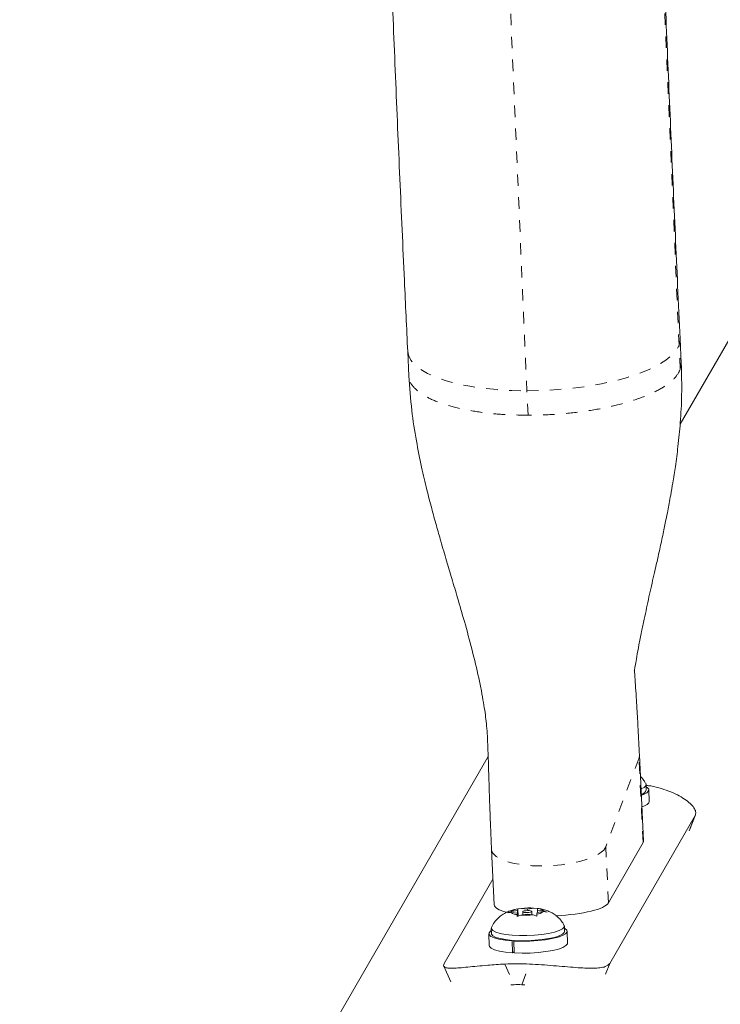
# Model space of a CAD drawing. Extents: x -73 to 619, y -9 to 698.
# Drawn here: x 457 to 463, y 245 to 253 of the extents above; entities that cross this region are included whole.
import ezdxf

# ---------------------------------------------------------------- set-up
doc = ezdxf.new("R2010")
doc.units = 0
doc.header["$LTSCALE"] = 0.125
doc.header["$MEASUREMENT"] = 0
doc.linetypes.add('PHANTOM', pattern=[0.5, 0.25, -0.05, 0.05, -0.05, 0.05, -0.05])
doc.layers.add('CONTOUR', color=7, linetype='CONTINUOUS')

msp = doc.modelspace()

# ---------------------------------------------------------------- linework, layer by layer
at = {"layer": 'CONTOUR', "linetype": 'Continuous', "lineweight": 15}
for p, q in [((467.501, 258.7583), (462.2997, 249.7493)), ((462.31, 250.2789), (462.2999, 250.4937)), ((459.9275, 250.3818), (459.9376, 250.167)), ((460.6282, 246.8542), (456.5485, 239.7879)), ((461.9808, 246.1213), (461.9457, 246.8669)), ((462.0052, 246.5638), (462.0039, 246.6095)), ((462.0304, 246.4613), (462.0272, 246.5645)), ((461.6862, 245.0523), (462.4303, 246.3411)), ((462.3819, 246.2125), (462.4331, 246.3471)), ((461.6756, 245.5792), (461.9766, 246.1052)), ((460.6574, 246.0454), (460.6802, 245.5632)), ((460.2459, 245.0523), (460.6697, 245.7862)), ((460.7977, 245.4915), (460.8305, 245.5049)), ((460.8296, 245.4965), (460.7977, 245.4915)), ((460.8822, 245.4909), (460.8296, 245.4965)), ((460.8846, 245.5131), (460.8305, 245.5049)), ((460.8801, 245.4604), (460.8807, 245.4772)), ((460.9129, 245.4738), (460.8801, 245.4604)), ((460.8822, 245.4909), (460.8807, 245.4772)), ((460.8831, 245.4616), (460.8822, 245.4909)), ((460.8846, 245.5131), (460.886, 245.5268)), ((460.8861, 245.4628), (460.8846, 245.5131)), ((460.886, 245.5268), (460.8865, 245.5268)), ((460.8872, 245.5268), (460.9191, 245.5318)), ((460.8891, 245.464), (460.8872, 245.5268)), ((460.967, 245.4819), (460.9129, 245.4738)), ((460.9717, 245.5262), (460.9191, 245.5318)), ((460.9303, 245.5029), (460.9311, 245.4765)), ((460.967, 245.4819), (461.0195, 245.4763)), ((460.9717, 245.5262), (461.0257, 245.5343)), ((460.9721, 245.5128), (460.9717, 245.5262)), ((461.0092, 245.4774), (461.0084, 245.5052)), ((461.052, 245.4645), (461.0195, 245.4763)), ((461.0257, 245.5343), (461.0566, 245.5311)), ((461.0526, 245.4813), (461.052, 245.4645)), ((461.0541, 245.495), (461.0526, 245.4813)), ((461.0541, 245.495), (461.1081, 245.5031)), ((461.0564, 245.5172), (461.0579, 245.5309)), ((461.0571, 245.4955), (461.0564, 245.5172)), ((461.0564, 245.5172), (461.109, 245.5116)), ((461.0585, 245.5309), (461.0579, 245.5309)), ((461.1414, 245.4997), (461.1081, 245.5031)), ((461.109, 245.5116), (461.1414, 245.4997)), ((461.2935, 245.331), (461.2921, 245.3768)), ((460.6343, 245.3109), (460.6375, 245.2077)), ((460.6549, 245.3573), (460.6563, 245.3116)), ((461.3186, 245.2285), (461.3155, 245.3317)), ((460.845, 245.2528), (460.8361, 245.2481)), ((460.8392, 245.1449), (460.8361, 245.2481)), ((460.8527, 245.2471), (460.8606, 245.2519)), ((460.8527, 245.2471), (460.8558, 245.1439)), ((460.8555, 245.1535), (460.8392, 245.1449)), ((460.2416, 245.028), (460.3017, 244.8921)), ((460.8533, 244.867), (460.8263, 244.8661)), ((460.9474, 244.866), (460.9199, 244.867))]:
    msp.add_line(p, q, dxfattribs=at)
at = {"layer": 'CONTOUR', "linetype": 'PHANTOM', "lineweight": 0}
for p, q in [((462.3007, 250.2249), (462.2907, 250.4377)), ((462.3053, 250.2806), (462.3007, 250.2249)), ((460.9751, 249.8273), (460.9651, 250.0401)), ((461.9418, 246.8429), (461.6525, 246.0686)), ((461.9457, 246.8661), (461.9418, 246.8429)), ((461.9766, 246.1052), (461.9418, 246.8429)), ((462.3791, 246.2066), (462.4303, 246.3411)), ((461.6756, 245.5792), (461.6525, 246.0686)), ((460.7737, 245.0471), (460.8533, 244.867)), ((460.9199, 244.867), (460.9884, 245.0471)), ((461.6862, 245.0523), (461.635, 244.9178))]:
    msp.add_line(p, q, dxfattribs=at)
at = {"layer": 'CONTOUR', "linetype": 'PHANTOM', "lineweight": 0, "flags": 128}
for points in [[(460.9651, 250.0401), (461.0978, 250.0426), (461.2307, 250.0501), (461.3622, 250.0624), (461.4905, 250.0795), (461.6141, 250.1011), (461.7314, 250.1269), (461.8409, 250.1566), (461.9412, 250.1898), (462.0312, 250.2262), (462.1096, 250.2652), (462.1755, 250.3064), (462.2281, 250.3493), (462.2666, 250.3932), (462.2907, 250.4377)], [(462.2907, 250.4377), (462.2999, 250.4822), (462.2999, 250.4937)], [(459.9275, 250.3817), (459.9331, 250.3493), (459.9537, 250.3064), (459.9888, 250.2652), (460.0381, 250.2262), (460.1008, 250.1898), (460.1764, 250.1566), (460.2637, 250.1269), (460.3617, 250.1011), (460.4691, 250.0795), (460.5847, 250.0624), (460.7069, 250.0501), (460.8343, 250.0426), (460.9651, 250.0401)], [(461.6525, 246.0686), (461.6341, 246.0395), (461.6012, 246.0113), (461.5548, 245.9849), (461.4963, 245.961), (461.4275, 245.9404), (461.3505, 245.9236), (461.2676, 245.9113), (461.1813, 245.9037), (461.0943, 245.9012), (461.0092, 245.9037), (460.9286, 245.9113), (460.8549, 245.9236), (460.7904, 245.9404), (460.737, 245.961), (460.6964, 245.9849), (460.6698, 246.0113), (460.658, 246.0395), (460.6574, 246.0454)]]:
    msp.add_lwpolyline(points, dxfattribs=at)
at = {"layer": 'CONTOUR', "linetype": 'Continuous', "lineweight": 15, "flags": 128}
for points in [[(462.0017, 246.6173), (462.0028, 246.6148), (462.0012, 246.5999), (461.9858, 246.5851), (461.9596, 246.5718)], [(461.9621, 246.5176), (461.9797, 246.524), (462.0092, 246.5391), (462.0248, 246.5549), (462.0259, 246.5706), (462.0124, 246.5857), (462.0044, 246.5906)], [(461.967, 246.415), (461.9828, 246.4208), (462.0123, 246.436), (462.0279, 246.4517), (462.0304, 246.4613)], [(460.9702, 245.5127), (460.9552, 245.5117), (460.9424, 245.5095), (460.9336, 245.5065), (460.9303, 245.5031), (460.9329, 245.4999), (460.9411, 245.4972), (460.9535, 245.4956), (460.9684, 245.4953), (460.9834, 245.4964), (460.9963, 245.4985), (461.005, 245.5016), (461.0083, 245.505), (461.0057, 245.5082), (460.9976, 245.5109), (460.9851, 245.5124), (460.9702, 245.5127)], [(461.2899, 245.3845), (461.2911, 245.382), (461.2895, 245.3671), (461.2741, 245.3523), (461.2456, 245.338), (461.2051, 245.3251), (461.1546, 245.314), (461.0961, 245.3052), (461.0323, 245.2991), (460.9659, 245.296)], [(460.6555, 245.3383), (460.6498, 245.3345), (460.6359, 245.3187), (460.6365, 245.303), (460.6516, 245.2881), (460.6807, 245.2746), (460.7224, 245.2632), (460.7749, 245.2542), (460.8361, 245.2481)], [(460.9659, 245.296), (460.8999, 245.296), (460.837, 245.299), (460.7802, 245.3051), (460.7317, 245.3139), (460.6939, 245.3249), (460.6682, 245.3379), (460.6559, 245.3521), (460.6565, 245.365)], [(460.9673, 245.2503), (460.9013, 245.2502), (460.8384, 245.2533), (460.7815, 245.2594), (460.7331, 245.2682), (460.6953, 245.2792), (460.6696, 245.2922), (460.6573, 245.3064), (460.6563, 245.3116)], [(460.8527, 245.2471), (460.9209, 245.245), (460.9914, 245.2462), (461.0611, 245.2506), (461.1272, 245.258), (461.1868, 245.2682), (461.2372, 245.2806), (461.2763, 245.2948), (461.3025, 245.3102), (461.3147, 245.326), (461.3122, 245.3416), (461.2952, 245.3563), (461.2927, 245.3578)], [(461.2935, 245.331), (461.2909, 245.3214), (461.2755, 245.3066), (461.247, 245.2923), (461.2065, 245.2794), (461.156, 245.2683), (461.0975, 245.2595), (461.0337, 245.2534), (460.9673, 245.2503)], [(460.6375, 245.2077), (460.6396, 245.1998), (460.6548, 245.1849), (460.6838, 245.1714), (460.7255, 245.16), (460.7781, 245.151), (460.8392, 245.1449)], [(460.8558, 245.1439), (460.924, 245.1418), (460.9945, 245.143), (461.0643, 245.1474), (461.1304, 245.1548), (461.1899, 245.165), (461.2403, 245.1774), (461.2795, 245.1916), (461.3057, 245.207), (461.3178, 245.2228), (461.3186, 245.2285)]]:
    msp.add_lwpolyline(points, dxfattribs=at)
at = {"layer": 'CONTOUR', "linetype": 'PHANTOM', "lineweight": 0}
for centre, radius, start, end in [((978.6604, 273.8752), 518.2437, 177.363919, 182.636081), ((971.4554, 273.8752), 509.7039, 177.364463, 182.635537)]:
    msp.add_arc(centre, radius, start, end, dxfattribs=at)
at = {"layer": 'CONTOUR', "linetype": 'Continuous', "lineweight": 15}
for centre, radius, start, end in [((461.9539, 246.5795), 0.0537, 278.41968, 343.06918), ((460.8811, 245.5555), 0.0783, 228.86547, 269.70757), ((460.8941, 245.425), 0.1021, 94.51605, 128.47976), ((460.9519, 246.0784), 0.6059, 266.31067, 276.4103), ((460.9867, 244.9297), 0.6059, 86.31067, 96.4103), ((461.0446, 245.5831), 0.1021, 274.51605, 308.47976), ((461.0575, 245.4526), 0.0783, 48.86547, 89.70757), ((460.8811, 243.0971), 1.953, 86.84835, 93.15165), ((460.8866, 243.1033), 1.764, 88.91892, 91.08108)]:
    msp.add_arc(centre, radius, start, end, dxfattribs=at)
for centre, start_param, end_param in [((461.481, 246.1052), 6.145543, 6.286778), ((461.18, 245.5792), 3.145185, 3.800035), ((461.18, 245.5792), 4.782938, 6.145543)]:
    msp.add_ellipse(centre, major_axis=(0.4998, 0.0156), ratio=0.225393, start_param=start_param, end_param=end_param, dxfattribs=at)
for points, knots in [([(459.9275, 297.3687), (459.9202, 297.2139), (459.8992, 296.765), (459.8656, 296.0189), (459.8271, 295.1291), (459.7903, 294.2355), (459.755, 293.3384), (459.7214, 292.4378), (459.6893, 291.534), (459.6589, 290.6271), (459.63, 289.7173), (459.6028, 288.8046), (459.5771, 287.8894), (459.5532, 286.9717), (459.5308, 286.0517), (459.51, 285.1295), (459.4909, 284.2054), (459.4735, 283.2794), (459.4577, 282.3518), (459.4435, 281.4228), (459.4309, 280.4924), (459.42, 279.5608), (459.4108, 278.6282), (459.4032, 277.6948), (459.3973, 276.7607), (459.393, 275.8262), (459.3904, 274.8912), (459.3894, 273.9561), (459.3901, 273.021), (459.3924, 272.0861), (459.3964, 271.1514), (459.4021, 270.2172), (459.4094, 269.2837), (459.4183, 268.351), (459.4289, 267.4192), (459.4412, 266.4886), (459.4551, 265.5593), (459.4706, 264.6315), (459.4878, 263.7052), (459.5066, 262.7808), (459.5271, 261.8583), (459.5492, 260.9379), (459.5729, 260.0198), (459.5982, 259.1042), (459.6252, 258.1911), (459.6537, 257.2808), (459.6839, 256.3734), (459.7157, 255.4691), (459.7491, 254.568), (459.7841, 253.6703), (459.8206, 252.7761), (459.8588, 251.8857), (459.8945, 251.0877), (459.9179, 250.5876), (459.9275, 250.3818)], [0, 0, 0, 0, 0.010274, 0.029801, 0.049327, 0.068852, 0.088377, 0.107901, 0.127425, 0.146948, 0.16647, 0.185993, 0.205515, 0.225036, 0.244557, 0.264078, 0.283598, 0.303119, 0.322639, 0.342158, 0.361678, 0.381197, 0.400717, 0.420236, 0.439755, 0.459274, 0.478792, 0.498311, 0.51783, 0.537349, 0.556868, 0.576387, 0.595906, 0.615425, 0.634944, 0.654463, 0.673983, 0.693502, 0.713022, 0.732542, 0.752063, 0.771583, 0.791104, 0.810626, 0.830147, 0.849669, 0.869192, 0.888715, 0.908238, 0.927762, 0.947286, 0.966811, 0.986337, 1, 1, 1, 1]), ([(462.2999, 250.4937), (462.2926, 250.6476), (462.2717, 251.094), (462.2383, 251.8359), (462.2001, 252.7206), (462.1634, 253.6092), (462.1284, 254.5014), (462.0949, 255.3971), (462.063, 256.2962), (462.0327, 257.1984), (462.004, 258.1036), (461.9769, 259.0116), (461.9514, 259.9223), (461.9275, 260.8355), (461.9052, 261.751), (461.8846, 262.6687), (461.8655, 263.5885), (461.8482, 264.5101), (461.8324, 265.4333), (461.8183, 266.3581), (461.8058, 267.2843), (461.7949, 268.2116), (461.7857, 269.14), (461.7782, 270.0691), (461.7723, 270.999), (461.768, 271.9294), (461.7654, 272.8602), (461.7644, 273.7911), (461.7651, 274.7221), (461.7674, 275.6528), (461.7714, 276.5833), (461.777, 277.5133), (461.7843, 278.4427), (461.7932, 279.3712), (461.8037, 280.2987), (461.8159, 281.2251), (461.8297, 282.1501), (461.8452, 283.0737), (461.8623, 283.9956), (461.881, 284.9157), (461.9014, 285.8339), (461.9233, 286.7498), (461.9469, 287.6635), (461.9721, 288.5747), (461.999, 289.4832), (462.0274, 290.389), (462.0574, 291.2917), (462.089, 292.1914), (462.1222, 293.0877), (462.157, 293.9806), (462.1933, 294.8699), (462.2313, 295.7554), (462.2669, 296.5509), (462.2902, 297.0501), (462.2999, 297.2568)], [0, 0, 0, 0, 0.010273, 0.029786, 0.0493, 0.068814, 0.08833, 0.107845, 0.127362, 0.146879, 0.166396, 0.185914, 0.205432, 0.22495, 0.244469, 0.263988, 0.283508, 0.303028, 0.322548, 0.342068, 0.361589, 0.381109, 0.40063, 0.420151, 0.439672, 0.459193, 0.478715, 0.498236, 0.517757, 0.537279, 0.5568, 0.576321, 0.595842, 0.615363, 0.634884, 0.654405, 0.673926, 0.693446, 0.712966, 0.732486, 0.752006, 0.771525, 0.791044, 0.810563, 0.830082, 0.8496, 0.869117, 0.888634, 0.908151, 0.927667, 0.947182, 0.966697, 0.986212, 1, 1, 1, 1]), ([(461.8995, 247.5987), (461.8997, 247.598), (461.9002, 247.5956), (461.9025, 247.6093), (461.9096, 247.6531), (461.9224, 247.7278), (461.9409, 247.8266), (461.9628, 247.9358), (461.9854, 248.0437), (462.0075, 248.1462), (462.0289, 248.2481), (462.0506, 248.3458), (462.0719, 248.4348), (462.0957, 248.5387), (462.123, 248.662), (462.1509, 248.7914), (462.174, 248.9033), (462.1912, 248.9903), (462.2048, 249.0615), (462.2197, 249.1425), (462.2382, 249.2498), (462.2602, 249.3908), (462.2832, 249.5651), (462.3033, 249.7729), (462.3168, 250.0152), (462.3123, 250.1885), (462.3099, 250.2808)], [0, 0, 0, 0, 0.013635, 0.047798, 0.079315, 0.115409, 0.158041, 0.202531, 0.241409, 0.275135, 0.305809, 0.33892, 0.376996, 0.418287, 0.462898, 0.510202, 0.550979, 0.577552, 0.598765, 0.623079, 0.658791, 0.705852, 0.763058, 0.831105, 0.910017, 1, 1, 1, 1]), ([(459.9376, 250.169), (459.9446, 250.0688), (459.9579, 249.8797), (459.9995, 249.6148), (460.0452, 249.3848), (460.0912, 249.1886), (460.1347, 249.0198), (460.1755, 248.8704), (460.2188, 248.7184), (460.2639, 248.5645), (460.3127, 248.4003), (460.365, 248.2246), (460.4253, 248.0173), (460.489, 247.7839), (460.5378, 247.5807), (460.5693, 247.4262), (460.5876, 247.3233), (460.6014, 247.2325), (460.6106, 247.1665), (460.619, 247.0813), (460.624, 246.982), (460.6272, 246.8842), (460.63, 246.7987), (460.6325, 246.7202), (460.6351, 246.6379), (460.6385, 246.5304), (460.6431, 246.3941), (460.6492, 246.229), (460.6545, 246.1098), (460.6574, 246.0454)], [0, 0, 0, 0, 0.070583, 0.133191, 0.187973, 0.234927, 0.27429, 0.30991, 0.342997, 0.384365, 0.421237, 0.461343, 0.510205, 0.569298, 0.626735, 0.654433, 0.680788, 0.706871, 0.733314, 0.756728, 0.77865, 0.801621, 0.823799, 0.83798, 0.856458, 0.881893, 0.914293, 0.953661, 1, 1, 1, 1]), ([(461.9457, 246.8661), (461.9419, 246.942), (461.9351, 247.0776), (461.9246, 247.2554), (461.916, 247.3927), (461.9093, 247.4971), (461.9048, 247.5679), (461.9029, 247.5972), (461.9026, 247.6012)], [0, 0, 0, 0, 0.304331, 0.54393, 0.719871, 0.861203, 0.981198, 1, 1, 1, 1]), ([(461.9994, 246.6192), (461.9947, 246.6279), (461.9829, 246.6502), (461.9667, 246.6707), (461.9547, 246.6809), (461.9544, 246.6811)], [0, 0, 0, 0, 0.385821, 0.983745, 1, 1, 1, 1]), ([(462.4303, 246.3411), (462.4332, 246.3497), (462.4391, 246.3667), (462.4269, 246.3994), (462.3989, 246.4358), (462.3547, 246.4742), (462.295, 246.5121), (462.2224, 246.5472), (462.1377, 246.5759), (462.0647, 246.5962), (462.0176, 246.6012), (462.0041, 246.6027)], [0, 0, 0, 0, 0.119852, 0.239703, 0.359577, 0.479444, 0.598776, 0.718097, 0.835303, 0.95252, 1, 1, 1, 1]), ([(460.8865, 245.5271), (460.8678, 245.5234), (460.8341, 245.5168), (460.789, 245.4992), (460.7494, 245.4769), (460.713, 245.4479), (460.6815, 245.4103), (460.6622, 245.3819), (460.6568, 245.3656), (460.6568, 245.3656)], [0, 0, 0, 0, 0.200044, 0.36096, 0.507377, 0.663241, 0.82805, 0.999958, 1, 1, 1, 1]), ([(461.2877, 245.3864), (461.283, 245.3952), (461.2713, 245.4176), (461.2449, 245.4478), (461.2118, 245.4763), (461.1761, 245.498), (461.1385, 245.5141), (461.0996, 245.5254), (461.0724, 245.5292), (461.0585, 245.5312)], [0, 0, 0, 0, 0.1027564, 0.2620026, 0.4128504, 0.5574718, 0.69972, 0.8478544, 1, 1, 1, 1]), ([(460.2459, 245.0523), (460.243, 245.0452), (460.237, 245.0307), (460.2485, 245.0176), (460.2755, 245.0106), (460.3184, 245.0097), (460.3768, 245.0134), (460.448, 245.0201), (460.5313, 245.0284), (460.6382, 245.0384), (460.723, 245.0438), (460.7737, 245.0471)], [0, 0, 0, 0, 0.104631, 0.212291, 0.316923, 0.424614, 0.528733, 0.635977, 0.738288, 0.843593, 1, 1, 1, 1]), ([(460.9884, 245.0471), (461.0228, 245.045), (461.0926, 245.0408), (461.1965, 245.0325), (461.2974, 245.0239), (461.39, 245.0162), (461.4734, 245.011), (461.5446, 245.0095), (461.6036, 245.0133), (461.6583, 245.0243), (461.6757, 245.0418), (461.6862, 245.0523)], [0, 0, 0, 0, 0.104352, 0.211619, 0.316014, 0.423604, 0.525354, 0.63, 0.732794, 0.838478, 1, 1, 1, 1])]:
    msp.add_open_spline(points, degree=3, knots=knots, dxfattribs=at)
at = {"layer": 'CONTOUR', "linetype": 'PHANTOM', "lineweight": 0}
msp.add_open_spline([(462.3007, 250.2249), (462.2866, 250.1988), (462.2584, 250.1468), (462.1604, 250.0717), (462.0257, 250.0025), (461.8556, 249.9419), (461.6575, 249.8921), (461.4389, 249.8553), (461.2079, 249.8317), (461.0527, 249.8287), (460.9751, 249.8273)], degree=3, dxfattribs=at)
msp.add_open_spline([(460.9751, 249.8273), (460.8987, 249.8287), (460.7457, 249.8317), (460.5323, 249.8553), (460.3412, 249.8921), (460.1805, 249.9419), (460.0551, 250.0025), (459.9743, 250.0718), (459.9365, 250.1286), (459.9412, 250.1618), (459.9422, 250.1691)], degree=3, knots=[0, 0, 0, 0, 0.137341, 0.274682, 0.412023, 0.549364, 0.686705, 0.824046, 0.961387, 1, 1, 1, 1], dxfattribs=at)

doc.saveas('drawing.dxf')
